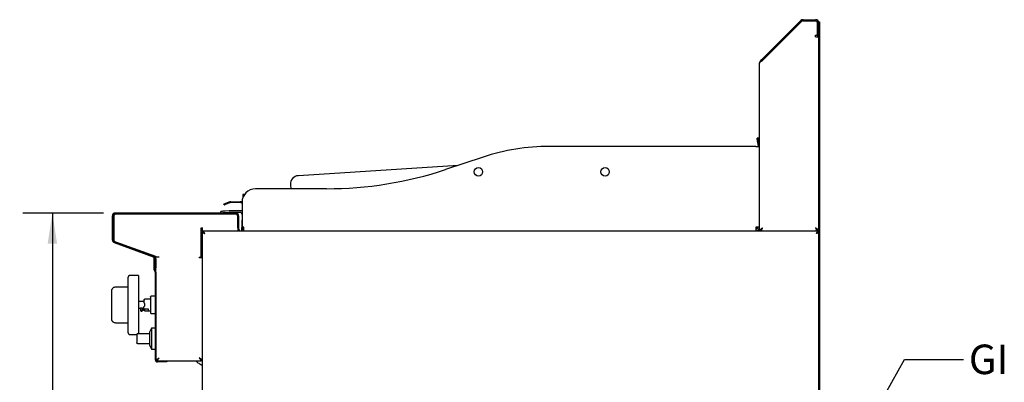
# Model space of a CAD drawing. Units: millimetres. Extents: x 5 to 415, y 5 to 292.
# Drawn here: x 168 to 274, y 127 to 167 of the extents above; entities that cross this region are included whole.
import ezdxf

# ---------------------------------------------------------------- set-up
doc = ezdxf.new("R2010")
doc.units = ezdxf.units.MM
doc.layers.add('FORMAT', color=7, linetype='Continuous')
doc.styles.add('SLDTEXTSTYLE0', font='TXT', dxfattribs={"width": 0.75})
doc.dimstyles.new('SLDDIMSTYLE0', dxfattribs={"dimtxt": 3.175, "dimasz": 3.302, "dimexe": 0, "dimexo": 0.0625, "dimgap": 0.79375, "dimtad": 0, "dimtih": 1, "dimtoh": 1, "dimlfac": 11, "dimrnd": 1e-09, "dimzin": 12, "dimdsep": 46, "dimtxsty": 'SLDTEXTSTYLE0', "dimsah": 1, "dimcen": 0.09, "dimadec": 0, "dimazin": 3, "dimtfac": 1, "dimtofl": 0, "dimtmove": 0, "dimatfit": 3, "dimfxl": 0, "dimfrac": 2, "dimtolj": 1, "dimtzin": 12, "dimarcsym": 0})
doc.dimstyles.new('SLDDIMSTYLE2', dxfattribs={"dimtxt": 0.18, "dimasz": 3.302, "dimexe": 0, "dimexo": 0.0625, "dimgap": 0, "dimtad": 0, "dimtih": 1, "dimtoh": 1, "dimdec": 0, "dimrnd": 1e-09, "dimzin": 0, "dimdsep": 46, "dimtxsty": 'Standard', "dimsah": 1, "dimcen": 0.09, "dimadec": 0, "dimazin": 0, "dimtfac": 3.302, "dimtdec": 0, "dimtofl": 0, "dimtmove": 0, "dimatfit": 3, "dimfxl": 0, "dimfrac": 2, "dimtolj": 1, "dimtzin": 0, "dimarcsym": 0})

# ---------------------------------------------------------------- blocks, each defined once
blk = doc.blocks.new('_D_6')
at = {"layer": 'FORMAT'}
for p, q in [((177.44, 145.7), (168.75, 145.7)), ((171.93, 145.7), (171.93, 114.05)), ((171.93, 63.87), (171.93, 109.01)), ((192.29, 63.87), (168.75, 63.87))]:
    blk.add_line(p, q, dxfattribs=at)
for points in [[(171.93, 145.7), (171.42, 142.4), (172.44, 142.4)], [(171.93, 63.87), (172.44, 67.17), (171.42, 67.17)]]:
    blk.add_solid(points, dxfattribs=at)
at = {"layer": 'FORMAT', "insert": (168.41, 113.1), "char_height": 3.175, "attachment_point": 1, "style": 'SLDTEXTSTYLE0'}
blk.add_mtext('900', dxfattribs=at)

msp = doc.modelspace()

# ---------------------------------------------------------------- linework, layer by layer
at = {"color": 7, "linetype": 'Continuous', "lineweight": 25}
for p, q in [((252.76688, 166.50285), (254.10937, 166.50285)), ((248.34133, 162.21662), (252.52904, 166.40433)), ((248.41846, 162.13948), (252.60618, 166.32719)), ((252.61903, 166.31433), (248.41846, 162.11376)), ((252.76688, 166.39375), (254.10937, 166.39375)), ((254.10937, 166.37557), (252.76688, 166.37557)), ((254.31846, 164.93921), (254.31846, 166.16648)), ((254.33664, 166.16648), (254.33664, 164.77557)), ((254.44573, 166.27557), (254.52755, 166.27557)), ((254.44573, 166.16648), (254.44573, 164.77557)), ((254.52755, 166.09376), (254.44573, 166.09376)), ((254.52755, 166.27557), (254.52755, 166.09376)), ((254.52755, 166.09376), (254.52755, 120.82103)), ((254.10937, 164.66648), (254.10937, 164.8483)), ((254.10937, 164.8483), (254.22755, 164.8483)), ((254.10937, 164.66648), (254.44573, 164.66648)), ((254.22755, 164.8483), (254.31846, 164.93921)), ((254.33664, 164.77557), (254.44573, 164.77557)), ((254.33664, 164.77557), (254.33664, 164.68466)), ((254.44573, 164.68466), (254.33664, 164.68466)), ((254.44573, 164.77557), (254.44573, 164.68466)), ((254.44573, 164.68466), (254.44573, 120.82103)), ((248.0821, 143.77557), (248.0821, 161.81807)), ((248.18062, 162.05591), (248.34133, 162.21662)), ((248.23424, 162.00229), (248.18062, 162.05591)), ((248.34133, 162.21662), (248.41846, 162.13948)), ((248.35787, 162.07888), (248.41846, 162.13948)), ((247.92424, 153.79119), (247.8168, 153.77225)), ((247.83259, 153.68272), (247.8168, 153.77225)), ((247.94002, 153.70166), (247.92424, 153.79119)), ((247.67301, 152.86648), (225.44574, 152.86648)), ((247.67301, 152.86648), (248.0821, 152.86648)), ((247.94002, 153.70166), (247.83259, 153.68272)), ((247.96956, 152.90595), (247.83259, 153.68272)), ((248.07699, 152.92489), (247.94002, 153.70166)), ((218.31905, 151.7202), (214.27378, 150.38433)), ((215.63397, 150.83351), (198.41814, 149.72151)), ((197.56954, 148.75572), (197.59761, 148.32103)), ((192.45732, 147.68466), (192.44342, 147.36637)), ((192.60676, 147.68466), (192.45732, 147.68466)), ((201.44574, 148.32103), (193.80937, 148.32103)), ((190.42013, 146.596), (190.39215, 146.67289)), ((191.04543, 146.91066), (190.563, 146.73507)), ((190.59098, 146.65819), (191.07342, 146.83378)), ((191.1356, 146.92656), (192.16699, 146.92656)), ((192.16699, 146.84474), (191.1356, 146.84474)), ((192.32445, 146.75384), (192.35483, 146.70122)), ((192.35483, 146.86648), (192.35483, 144.18466)), ((178.37301, 145.36648), (178.37301, 142.84746)), ((178.4821, 145.36648), (178.4821, 142.84746)), ((178.53665, 145.36648), (178.53665, 142.87634)), ((191.67301, 145.70285), (178.70937, 145.70285)), ((191.67301, 145.59375), (178.70937, 145.59375)), ((191.62755, 145.59375), (178.76392, 145.59375)), ((190.08499, 145.70285), (190.06971, 145.87747)), ((190.96546, 145.95584), (190.52253, 145.91708)), ((190.9813, 145.77471), (190.53837, 145.73596)), ((192.12755, 145.95739), (191.00112, 145.95739)), ((192.12755, 145.77557), (191.00112, 145.77557)), ((191.90028, 144.13921), (191.90028, 145.36648)), ((191.90028, 144.11194), (191.90028, 145.32103)), ((192.00937, 144.13921), (192.00937, 145.36648)), ((192.35483, 145.33719), (192.28665, 143.77557)), ((187.95028, 140.97557), (187.95028, 144.11194)), ((187.95028, 144.11194), (188.10937, 144.11194)), ((187.95028, 143.24289), (188.0821, 143.319)), ((187.95483, 143.24552), (187.95483, 144.11194)), ((188.0821, 143.77557), (188.0821, 143.69376)), ((188.0821, 143.77557), (254.44573, 143.77557)), ((188.0821, 143.68466), (188.12729, 143.68466)), ((188.0821, 126.38466), (188.0821, 143.68466)), ((188.10937, 143.77557), (188.10937, 144.11194)), ((191.90028, 144.11194), (191.90028, 143.77557)), ((192.00937, 143.77557), (192.00937, 144.13921)), ((192.35483, 144.18466), (192.53664, 144.18466)), ((192.53664, 144.1759), (192.35513, 144.1689)), ((192.53664, 143.77811), (192.53664, 144.18466)), ((247.67301, 144.18466), (247.67301, 143.77557)), ((248.0821, 144.18466), (247.67301, 144.18466)), ((248.20937, 143.77557), (248.20937, 143.84841)), ((254.31846, 143.77557), (254.31846, 143.85071)), ((254.33664, 143.77557), (254.44573, 143.77557)), ((254.44573, 143.69376), (254.35468, 143.69376)), ((254.40858, 143.68466), (254.44573, 143.68466)), ((254.44573, 143.69376), (254.44573, 143.77557)), ((178.59433, 142.53138), (182.79619, 141.00203)), ((178.63164, 142.63389), (182.83351, 141.10454)), ((178.71699, 142.61974), (183.02198, 141.06994)), ((187.95028, 142.42103), (188.0821, 142.42103)), ((182.86392, 141.12685), (182.86392, 141.09175)), ((182.94574, 141.09739), (182.94574, 141.03643)), ((182.86392, 140.96309), (182.86392, 140.87557)), ((182.86392, 140.87557), (182.92838, 140.87557)), ((182.86392, 140.87557), (182.86392, 140.69375)), ((182.86392, 140.69375), (182.86392, 139.66087)), ((182.94574, 140.69375), (182.86392, 140.69375)), ((182.94574, 140.78846), (182.94574, 140.08466)), ((182.94574, 140.69375), (182.94574, 139.66087)), ((183.05483, 140.78846), (183.05483, 140.08466)), ((183.05483, 140.08466), (183.05483, 139.90285)), ((183.0821, 140.98441), (183.41846, 140.98441)), ((183.0821, 139.33999), (183.0821, 140.98441)), ((187.74574, 140.93012), (187.74574, 140.97557)), ((187.74574, 140.97557), (187.95028, 140.97557)), ((187.74574, 140.93012), (188.0821, 140.93012)), ((181.19119, 139.00285), (180.2821, 139.00285)), ((181.19119, 139.00285), (181.19119, 132.72557)), ((182.94114, 139.47445), (182.94703, 139.46855)), ((182.94574, 139.90285), (183.05483, 139.90285)), ((182.99899, 139.5323), (183.00488, 139.52641)), ((183.00028, 139.33999), (183.00028, 129.95739)), ((183.0821, 139.33999), (183.0821, 129.95739)), ((180.10028, 135.98006), (180.10028, 138.72577)), ((178.2821, 137.16943), (178.2821, 134.47263)), ((180.10028, 137.73012), (178.73665, 137.73012)), ((181.79574, 136.18466), (181.19119, 136.18466)), ((182.50949, 136.45739), (181.84119, 136.45739)), ((181.84119, 135.95739), (181.84119, 135.82103)), ((181.84119, 135.82103), (181.84119, 135.68466)), ((182.50937, 136.70057), (182.51256, 136.71305)), ((182.50937, 135.82103), (182.50937, 135.81439)), ((183.00028, 136.74603), (182.55483, 136.74603)), ((180.10028, 132.91629), (180.10028, 135.662)), ((181.19119, 135.45739), (181.41846, 135.45739)), ((181.41846, 135.45739), (181.41846, 135.22292)), ((181.5321, 135.22292), (181.41846, 135.22292)), ((181.5321, 135.22292), (181.64574, 135.22292)), ((181.64574, 135.22292), (181.64574, 135.45739)), ((181.64574, 135.45739), (181.79574, 135.45739)), ((181.84119, 135.68466), (181.79574, 135.60593)), ((182.29574, 135.35971), (181.79574, 135.35971)), ((181.79574, 135.24399), (181.79574, 135.3438)), ((181.88665, 135.19752), (181.84119, 135.19752)), ((181.88665, 135.19752), (181.88665, 135.35971)), ((182.03019, 135.18466), (182.50949, 135.18466)), ((182.51256, 134.92901), (182.50937, 134.94148)), ((182.55483, 134.89603), (183.00028, 134.89603)), ((178.73665, 133.91194), (180.10028, 133.91194)), ((180.2821, 132.63921), (181.01846, 132.63921)), ((181.08602, 132.72095), (181.10937, 132.72541)), ((182.3821, 132.72557), (181.10937, 132.72557)), ((182.60937, 133.33012), (182.3821, 132.87557)), ((182.3821, 132.87557), (182.3821, 131.51194)), ((183.00028, 133.33012), (182.60937, 133.33012)), ((182.60937, 133.33012), (182.60937, 131.05739)), ((181.01846, 131.75285), (181.01846, 131.75298)), ((181.10937, 131.66194), (182.3821, 131.66194)), ((182.3821, 131.51194), (182.60937, 131.05739)), ((182.60937, 131.05739), (183.00028, 131.05739)), ((183.19119, 129.89109), (183.09462, 129.89109)), ((183.19762, 129.88466), (183.19762, 129.78809)), ((184.09119, 129.77557), (183.26392, 129.77557)), ((184.09119, 129.69376), (183.26392, 129.69376)), ((184.09119, 129.69376), (184.09119, 129.77557)), ((184.27301, 129.77557), (184.09119, 129.77557)), ((184.27301, 129.69376), (184.09119, 129.69376)), ((184.27301, 129.77557), (184.27301, 129.69376)), ((187.96658, 129.77557), (184.27301, 129.77557)), ((187.96658, 129.88466), (187.96658, 129.77557)), ((187.97301, 129.89109), (188.0821, 129.89109))]:
    msp.add_line(p, q, dxfattribs=at)
at = {"color": 7, "linetype": 'Continuous', "lineweight": 25, "flags": 128}
for points in [[(190.39215, 146.67289), (190.39543, 146.67408), (190.40515, 146.67762), (190.42094, 146.68337), (190.44219, 146.6911), (190.46808, 146.70052), (190.49762, 146.71128), (190.52967, 146.72294), (190.563, 146.73507)], [(190.42013, 146.596), (190.42341, 146.5972), (190.43313, 146.60074), (190.44892, 146.60648), (190.47017, 146.61422), (190.49606, 146.62364), (190.5256, 146.63439), (190.55765, 146.64606), (190.59098, 146.65819)], [(190.52253, 145.91708), (190.43419, 145.90936), (190.34924, 145.90192), (190.27096, 145.89507), (190.20234, 145.88907), (190.14603, 145.88414), (190.10418, 145.88048), (190.07841, 145.87823), (190.06971, 145.87747)], [(190.53837, 145.73596), (190.45003, 145.72823), (190.36509, 145.7208), (190.2868, 145.71395), (190.21819, 145.70794), (190.16187, 145.70302), (190.15991, 145.70285)]]:
    msp.add_lwpolyline(points, dxfattribs=at)
at = {"color": 7, "linetype": 'Continuous', "lineweight": 25}
for centre in [(217.80937, 150.13921), (231.44574, 150.13921)]:
    msp.add_circle(centre, 0.45455, dxfattribs=at)
for centre, radius, start, end in [((252.76688, 166.16648), 0.33636, 90, 135), ((254.10937, 166.16648), 0.33636, 0, 90), ((252.76688, 166.16648), 0.22727, 90, 135), ((252.76688, 166.16648), 0.20909, 90, 135), ((254.10937, 166.16648), 0.22727, 0, 90), ((254.10937, 166.16648), 0.20909, 0, 90), ((225.44574, 130.13921), 22.72727, 90, 108.2747683), ((247.74574, 152.86648), 0.22727, 0, 10), ((247.74574, 152.86648), 0.33636, 0, 10), ((198.47674, 148.81431), 0.90909, 93.695686, 183.6956859), ((201.44574, 189.23012), 40.90909, 270, 288.2747683), ((193.80937, 146.86648), 1.45455, 90, 180), ((191.1356, 146.66293), 0.26364, 90, 110), ((191.1356, 146.66293), 0.18182, 90, 110), ((192.16699, 146.66293), 0.26364, 44.5634461, 90), ((192.16699, 146.66293), 0.18182, 30, 90), ((178.70937, 145.36648), 0.33636, 90, 180), ((178.70937, 145.36648), 0.22727, 90, 180), ((178.76392, 145.36648), 0.22727, 90, 180), ((191.00111, 145.5483), 0.40909, 90, 95), ((191.00111, 145.5483), 0.22727, 90, 95), ((191.62755, 145.32103), 0.27273, 0, 90), ((191.67301, 145.36648), 0.33636, 0, 90), ((191.67301, 145.36648), 0.22727, 0, 90), ((192.12755, 145.5483), 0.40909, 56.2510114, 90), ((192.12755, 145.5483), 0.22727, 0, 90), ((192.23665, 143.97557), 0.22727, 179.9999496, 241.6423634), ((192.76392, 144.18466), 0.40909, 180, 182.2080798), ((192.5821, 144.18466), 0.40909, 263.6206298, 270), ((247.67301, 144.18466), 0.22727, 270, 0.0000195), ((247.67301, 144.18466), 0.40909, 270, 0), ((247.74574, 144.11194), 0.33636, 270, 360), ((247.85483, 144.00285), 0.22727, 270, 0.0000071), ((178.70937, 142.84746), 0.33636, 180, 250), ((178.70937, 142.84746), 0.22727, 180, 250), ((178.80937, 142.87634), 0.27273, 180, 250.2011236), ((182.71846, 140.78846), 0.33636, 360, 70.0000001), ((182.99119, 140.98441), 0.09091, 0.0000018, 70.2011237), ((182.71846, 140.78846), 0.22727, 360, 70.0000001), ((183.12755, 139.66087), 0.26364, 180, 224.9999998), ((183.2821, 139.90285), 0.33636, 179.9999744, 233.5162629), ((183.12755, 139.66087), 0.18182, 180, 224.9999998), ((182.81846, 139.33999), 0.18182, 0, 44.9999998), ((182.81846, 139.33999), 0.26364, 0, 44.9999998), ((183.2821, 139.90285), 0.22727, 179.9999622, 208.3576366), ((183.26392, 129.95739), 0.26364, 180, 270), ((183.26392, 129.95739), 0.18182, 180, 270)]:
    msp.add_arc(centre, radius, start, end, dxfattribs=at)
for points, knots in [([(248.0821, 161.81807), (248.087, 161.84234), (248.09681, 161.89089), (248.17241, 161.96374), (248.28296, 162.038), (248.37244, 162.08803), (248.41846, 162.11376)], [0, 0, 0, 0, 0.2462927132, 0.4926974209, 0.7391049445, 1, 1, 1, 1]), ([(248.18062, 162.05591), (248.16607, 162.03964), (248.13699, 162.00712), (248.10649, 161.94869), (248.08598, 161.88518), (248.0834, 161.84065), (248.0821, 161.81807)], [0, 0, 0, 0, 0.247324105, 0.494554925, 0.743619645, 1, 1, 1, 1]), ([(198.41814, 149.72151), (198.41801, 149.7215), (198.41775, 149.72149), (198.4172, 149.72145), (198.41613, 149.72138), (198.41403, 149.72124), (198.40986, 149.72095), (198.40152, 149.7203), (198.39775, 149.71996), (198.39473, 149.7197)], [0, 0, 0, 0, 0.001380461, 0.002929075, 0.006887289, 0.019509473, 0.067198763, 0.254506017, 1, 1, 1, 1]), ([(188.34574, 143.51194), (188.32335, 143.54714), (188.27856, 143.61756), (188.21137, 143.70581), (188.14585, 143.76471), (188.10278, 143.77205), (188.0821, 143.77557)], [0, 0, 0, 0, 0.254699845, 0.509594685, 0.764485939, 1, 1, 1, 1]), ([(188.34574, 143.51194), (188.32001, 143.53982), (188.26852, 143.59562), (188.19133, 143.66155), (188.12901, 143.69081), (188.09273, 143.69309), (188.0821, 143.69376)], [0, 0, 0, 0, 0.292579348, 0.585530402, 0.878483803, 1, 1, 1, 1]), ([(188.0821, 143.68466), (188.08211, 143.68399), (188.08212, 143.68265), (188.08224, 143.68098), (188.08237, 143.67964), (188.08253, 143.6783), (188.08274, 143.67696), (188.08299, 143.67562), (188.08326, 143.67428), (188.08359, 143.67294), (188.08395, 143.6716), (188.08435, 143.67026), (188.08479, 143.66892), (188.08527, 143.66758), (188.08579, 143.66624), (188.08634, 143.6649), (188.08694, 143.66356), (188.08756, 143.66222), (188.08823, 143.66088), (188.08895, 143.65954), (188.08969, 143.6582), (188.09048, 143.65686), (188.0913, 143.65552), (188.09215, 143.65418), (188.09306, 143.65284), (188.094, 143.6515), (188.09496, 143.65016), (188.09597, 143.64882), (188.09702, 143.64748), (188.0981, 143.64614), (188.09923, 143.6448), (188.10039, 143.64346), (188.10157, 143.64212), (188.10281, 143.64078), (188.10408, 143.63944), (188.10537, 143.6381), (188.10671, 143.63676), (188.10843, 143.63509), (188.10985, 143.63375), (188.11131, 143.63241), (188.11279, 143.63107), (188.11431, 143.62973), (188.11587, 143.62839), (188.11746, 143.62705), (188.11909, 143.62571), (188.12075, 143.62437), (188.12243, 143.62303), (188.12416, 143.62169), (188.12592, 143.62035), (188.1277, 143.61901), (188.12953, 143.61767), (188.13139, 143.61633), (188.13327, 143.61499), (188.13518, 143.61365), (188.13714, 143.61231), (188.13912, 143.61097), (188.14113, 143.60963), (188.14317, 143.60829), (188.14524, 143.60695), (188.14734, 143.60561), (188.14947, 143.60427), (188.15163, 143.60293), (188.15382, 143.60159), (188.15604, 143.60025), (188.15828, 143.59891), (188.16055, 143.59757), (188.16286, 143.59623), (188.16518, 143.59489), (188.16753, 143.59355), (188.16992, 143.59221), (188.17232, 143.59087), (188.17475, 143.58953), (188.17783, 143.58786), (188.18032, 143.58652), (188.18283, 143.58518), (188.18537, 143.58384), (188.18793, 143.5825), (188.19052, 143.58116), (188.19312, 143.57982), (188.19576, 143.57848), (188.19841, 143.57714), (188.20108, 143.5758), (188.20378, 143.57446), (188.2065, 143.57312), (188.20924, 143.57178), (188.212, 143.57044), (188.21478, 143.5691), (188.21757, 143.56776), (188.22039, 143.56642), (188.22323, 143.56508), (188.22608, 143.56374), (188.22895, 143.5624), (188.23184, 143.56106), (188.23474, 143.55972), (188.23766, 143.55838), (188.24061, 143.55704), (188.24356, 143.5557), (188.24653, 143.55436), (188.24951, 143.55302), (188.25251, 143.55168), (188.25552, 143.55034), (188.25855, 143.549), (188.26158, 143.54766), (188.26463, 143.54632), (188.2677, 143.54498), (188.27077, 143.54364), (188.27385, 143.5423), (188.27773, 143.54063), (188.28084, 143.53929), (188.28396, 143.53795), (188.28708, 143.53661), (188.29022, 143.53527), (188.29336, 143.53393), (188.29651, 143.53259), (188.29967, 143.53125), (188.30284, 143.52991), (188.30601, 143.52857), (188.30919, 143.52723), (188.31238, 143.52589), (188.31557, 143.52455), (188.31876, 143.52321), (188.32196, 143.52187), (188.32516, 143.52053), (188.32836, 143.51919), (188.33157, 143.51785), (188.33478, 143.51651), (188.33799, 143.51517), (188.34191, 143.51353), (188.34422, 143.51257), (188.34574, 143.51194)], [0, 0, 0, 0, 0.011633708, 0.023270776, 0.029086151, 0.034907708, 0.046539115, 0.052359556, 0.058178102, 0.069810431, 0.07563127, 0.081446306, 0.09308415, 0.098900832, 0.104718602, 0.116355777, 0.122175911, 0.127991377, 0.139625433, 0.145449312, 0.151265743, 0.162898071, 0.168720112, 0.174536214, 0.186175762, 0.19199056, 0.197809116, 0.20944327, 0.215259798, 0.2210806, 0.23271783, 0.238534361, 0.244351629, 0.255990088, 0.261801616, 0.267621891, 0.279259093, 0.285074646, 0.296711332, 0.30252976, 0.308349925, 0.319983289, 0.325800042, 0.33162132, 0.343256397, 0.349074304, 0.354893518, 0.366528534, 0.372344786, 0.378160926, 0.389798967, 0.395620662, 0.40143581, 0.413070317, 0.418889465, 0.424705862, 0.436341134, 0.442159764, 0.447978373, 0.459611003, 0.465431369, 0.471249179, 0.482883177, 0.488704069, 0.494522973, 0.506158362, 0.511978534, 0.517795576, 0.529428699, 0.535246904, 0.54106357, 0.552702155, 0.558517181, 0.570155174, 0.575971527, 0.581790057, 0.593427932, 0.599244815, 0.60506448, 0.616696301, 0.622520396, 0.628332278, 0.639970056, 0.645788016, 0.651604306, 0.663244666, 0.669058388, 0.674876918, 0.686514298, 0.692330302, 0.698147896, 0.709784375, 0.715601727, 0.721421154, 0.733058787, 0.738876816, 0.744694626, 0.756331838, 0.762145884, 0.767962415, 0.779602147, 0.785421078, 0.791235785, 0.802872318, 0.808689197, 0.814508862, 0.826143743, 0.831958682, 0.843600763, 0.84941551, 0.855236083, 0.866869226, 0.872689266, 0.878505894, 0.890139226, 0.895959041, 0.901777086, 0.913414098, 0.919232908, 0.925047944, 0.936684054, 0.942500582, 0.948318648, 0.959954202, 0.96577376, 0.971590912, 0.983230437, 0.989047059, 1, 1, 1, 1]), ([(188.16993, 143.66597), (188.17178, 143.65775), (188.17689, 143.63506), (188.21508, 143.59789), (188.27473, 143.55477), (188.32222, 143.52612), (188.34574, 143.51194)], [0, 0, 0, 0, 0.160188449, 0.4419525, 0.723718881, 1, 1, 1, 1]), ([(192.35513, 144.1689), (192.36311, 144.1187), (192.37982, 144.01362), (192.4527, 143.89948), (192.51921, 143.86345), (192.53664, 143.854)], [0, 0, 0, 0, 0.402920598, 0.8434332, 1, 1, 1, 1]), ([(248.41846, 144.11194), (248.37355, 144.08337), (248.28369, 144.02623), (248.17111, 143.9405), (248.09595, 143.8569), (248.08659, 143.80196), (248.0821, 143.77557)], [0, 0, 0, 0, 0.2547235656, 0.5096125558, 0.7645069295, 1, 1, 1, 1]), ([(248.41846, 144.11194), (248.38327, 144.07879), (248.31284, 144.01247), (248.23004, 143.91301), (248.19453, 143.83382), (248.19191, 143.78819), (248.19119, 143.77557)], [0, 0, 0, 0, 0.295454247, 0.591246061, 0.887039854, 1, 1, 1, 1]), ([(248.20937, 143.77557), (248.22305, 143.7787), (248.2528, 143.78551), (248.29874, 143.84322), (248.34703, 143.93602), (248.38704, 144.03254), (248.41077, 144.0925), (248.41846, 144.11194)], [0, 0, 0, 0, 0.196429586, 0.427340063, 0.658283128, 0.889226103, 1, 1, 1, 1]), ([(248.22533, 143.88992), (248.23736, 143.89255), (248.26676, 143.89896), (248.31353, 143.94738), (248.36587, 144.02195), (248.40085, 144.0818), (248.41846, 144.11194)], [0, 0, 0, 0, 0.186948458, 0.45671428, 0.726476965, 1, 1, 1, 1]), ([(254.33664, 143.77557), (254.33184, 143.80872), (254.32223, 143.87505), (254.24982, 143.97449), (254.17125, 144.05369), (254.12277, 144.09932), (254.10937, 144.11194)], [0, 0, 0, 0, 0.295450946, 0.591246458, 0.887039263, 1, 1, 1, 1]), ([(254.44573, 143.77557), (254.44048, 143.80414), (254.42997, 143.86129), (254.34927, 143.94701), (254.23727, 144.03061), (254.15086, 144.08555), (254.10937, 144.11194)], [0, 0, 0, 0, 0.254719455, 0.509612111, 0.764506331, 1, 1, 1, 1]), ([(254.10937, 144.11194), (254.12305, 144.07738), (254.1528, 144.0022), (254.19874, 143.89796), (254.24703, 143.81676), (254.28704, 143.77974), (254.31077, 143.77659), (254.31846, 143.77557)], [0, 0, 0, 0, 0.1964283759, 0.427339317, 0.6582845012, 0.8892273591, 1, 1, 1, 1]), ([(254.10937, 144.11194), (254.12673, 144.08224), (254.16145, 144.02283), (254.21353, 143.94839), (254.25999, 143.8997), (254.28909, 143.89319), (254.30082, 143.89056)], [0, 0, 0, 0, 0.271923943, 0.544064151, 0.816209772, 1, 1, 1, 1]), ([(254.44573, 143.77557), (254.42335, 143.77146), (254.37856, 143.76322), (254.31137, 143.69997), (254.24584, 143.61218), (254.20278, 143.54446), (254.1821, 143.51194)], [0, 0, 0, 0, 0.25470349, 0.509596944, 0.764490826, 1, 1, 1, 1]), ([(254.44573, 143.69376), (254.42001, 143.68999), (254.36852, 143.68245), (254.29133, 143.62557), (254.22901, 143.5628), (254.19274, 143.52347), (254.1821, 143.51194)], [0, 0, 0, 0, 0.292574807, 0.585527419, 0.878481086, 1, 1, 1, 1]), ([(254.1821, 143.51194), (254.21423, 143.52534), (254.27849, 143.55215), (254.36221, 143.59237), (254.4218, 143.63256), (254.44404, 143.66341), (254.44542, 143.68071), (254.44573, 143.68466)], [0, 0, 0, 0, 0.23271841, 0.465485251, 0.698259422, 0.931030113, 1, 1, 1, 1]), ([(254.1821, 143.51194), (254.20606, 143.52639), (254.254, 143.55531), (254.3138, 143.59871), (254.35179, 143.63632), (254.35681, 143.65945), (254.35869, 143.66812)], [0, 0, 0, 0, 0.277644229, 0.555537459, 0.833434722, 1, 1, 1, 1]), ([(180.2821, 139.00285), (180.25923, 139.00042), (180.22404, 138.99668), (180.18171, 138.97401), (180.15259, 138.95054), (180.12912, 138.92142), (180.10645, 138.87908), (180.10271, 138.8439), (180.10028, 138.82103)], [0, 0, 0, 0, 0.239460771, 0.368363564, 0.499997525, 0.631638183, 0.760543014, 1, 1, 1, 1]), ([(180.10028, 135.82103), (180.10028, 135.90977), (180.10028, 136.09313), (180.10028, 136.37462), (180.10028, 136.67326), (180.10028, 136.98664), (180.10028, 137.31027), (180.10028, 137.60436), (180.10028, 137.86435), (180.10028, 138.08877), (180.10028, 138.29485), (180.10028, 138.47577), (180.10028, 138.62517), (180.10028, 138.73597), (180.10028, 138.80756), (180.10028, 138.81653), (180.10028, 138.82103)], [0, 0, 0, 0, 0.056505289, 0.116759198, 0.180699164, 0.251715667, 0.328013263, 0.40968089, 0.474924781, 0.543225554, 0.614382851, 0.688110005, 0.764030053, 0.841682556, 0.92053451, 1, 1, 1, 1]), ([(178.73665, 137.73012), (178.67947, 137.72405), (178.5915, 137.71471), (178.48568, 137.65803), (178.41286, 137.59936), (178.35419, 137.52654), (178.29751, 137.42071), (178.28817, 137.33275), (178.2821, 137.27557)], [0, 0, 0, 0, 0.239460017, 0.368361809, 0.500000847, 0.631639884, 0.760543368, 1, 1, 1, 1]), ([(178.2821, 137.27557), (178.2821, 137.27094), (178.2821, 137.26176), (178.2821, 137.20001), (178.2821, 137.16943)], [0, 0, 0, 0, 0.5046463772, 1, 1, 1, 1]), ([(178.29021, 137.25396), (178.28828, 137.23985), (178.2854, 137.21885), (178.2861, 137.19803), (178.28633, 137.1912)], [0, 0, 0, 0, 0.671974592, 1, 1, 1, 1]), ([(180.10028, 132.82103), (180.10028, 132.82553), (180.10028, 132.8345), (180.10028, 132.90608), (180.10028, 133.01689), (180.10028, 133.16628), (180.10028, 133.3472), (180.10028, 133.55328), (180.10028, 133.77771), (180.10028, 134.03769), (180.10028, 134.33176), (180.10028, 134.65539), (180.10028, 134.96877), (180.10028, 135.26741), (180.10028, 135.5489), (180.10028, 135.73228), (180.10028, 135.82103)], [0, 0, 0, 0, 0.079465477, 0.15831742, 0.235969911, 0.311889946, 0.385617164, 0.456774539, 0.5250751, 0.590318871, 0.671978023, 0.748275602, 0.819300837, 0.883231999, 0.943490122, 1, 1, 1, 1]), ([(181.79574, 136.40631), (181.79574, 136.40748), (181.79574, 136.41119), (181.79574, 136.368), (181.79574, 136.28344), (181.79574, 136.16936), (181.79574, 136.07924), (181.79574, 136.03612)], [0, 0, 0, 0, 0.108926461, 0.345273314, 0.577713672, 0.797920813, 1, 1, 1, 1]), ([(181.79574, 136.03612), (181.79583, 136.03595), (181.79604, 136.0356), (181.79792, 136.03233), (181.8029, 136.0237), (181.81275, 136.00666), (181.82631, 135.98316), (181.83622, 135.966), (181.84119, 135.95739)], [0, 0, 0, 0, 0.059618218, 0.125972648, 0.251405799, 0.501008222, 0.749807629, 1, 1, 1, 1]), ([(181.8299, 136.43212), (181.82718, 136.42772), (181.81993, 136.41601), (181.81227, 136.36562), (181.80492, 136.32528), (181.80434, 136.32214)], [0, 0, 0, 0, 0.356444832, 0.949951051, 1, 1, 1, 1]), ([(182.50937, 136.7004), (182.50937, 136.69739), (182.50937, 136.69116), (182.50937, 136.64211), (182.50937, 136.56097), (182.50937, 136.44673), (182.50937, 136.30635), (182.50937, 136.14894), (182.50937, 135.98514), (182.50937, 135.87468), (182.50937, 135.82103)], [0, 0, 0, 0, 0.115181132, 0.238646315, 0.367294856, 0.498745112, 0.630284547, 0.759188936, 0.883047952, 1, 1, 1, 1]), ([(182.50937, 135.81439), (182.50937, 135.76092), (182.50937, 135.65077), (182.50937, 135.48765), (182.50937, 135.33096), (182.50937, 135.19137), (182.50937, 135.07797), (182.50937, 134.99774), (182.50937, 134.94969), (182.50937, 134.94425), (182.50937, 134.94162)], [0, 0, 0, 0, 0.116607147, 0.240186722, 0.368902221, 0.500364239, 0.63185523, 0.760656344, 0.884366616, 1, 1, 1, 1]), ([(182.55483, 136.74603), (182.5506, 136.74569), (182.54182, 136.74497), (182.52949, 136.73907), (182.51884, 136.72981), (182.51465, 136.72145), (182.51256, 136.7173)], [0, 0, 0, 0, 0.233667612, 0.485164261, 0.744577378, 1, 1, 1, 1]), ([(181.41758, 135.22428), (181.42362, 135.21614), (181.4363, 135.19905), (181.46322, 135.17901), (181.49603, 135.16508), (181.53272, 135.16026), (181.56937, 135.16541), (181.60205, 135.17964), (181.62879, 135.19993), (181.64132, 135.21712), (181.64729, 135.22532)], [0, 0, 0, 0, 0.111160281, 0.233384907, 0.364284873, 0.499999308, 0.635710688, 0.766617001, 0.88884324, 1, 1, 1, 1]), ([(181.53209, 135.4756), (181.52455, 135.47546), (181.50955, 135.47517), (181.48099, 135.47229), (181.44959, 135.46634), (181.42874, 135.46053), (181.41975, 135.4578), (181.4189, 135.45753), (181.41848, 135.45739)], [0, 0, 0, 0, 0.126175551, 0.250951992, 0.500278784, 0.750032304, 0.875093412, 1, 1, 1, 1]), ([(181.64572, 135.45739), (181.64573, 135.45739), (181.64639, 135.45714), (181.64393, 135.45798), (181.63569, 135.46045), (181.61444, 135.46639), (181.58312, 135.4723), (181.55454, 135.47518), (181.53956, 135.47546), (181.53209, 135.4756)], [0, 0, 0, 0, 0.000684433, 0.125497777, 0.250905463, 0.500010162, 0.749336105, 0.874866851, 1, 1, 1, 1]), ([(181.79574, 135.35971), (181.79574, 135.39605), (181.79574, 135.46872), (181.79574, 135.5602), (181.79574, 135.60593)], [0, 0, 0, 0, 0.499998186, 1, 1, 1, 1]), ([(181.84119, 135.19752), (181.83821, 135.1977), (181.83219, 135.19805), (181.82068, 135.20176), (181.80809, 135.21045), (181.79774, 135.22592), (181.7964, 135.23796), (181.79574, 135.24399)], [0, 0, 0, 0, 0.124335739, 0.250850045, 0.500281943, 0.749679904, 1, 1, 1, 1]), ([(181.88665, 135.19752), (181.95358, 135.1899), (182.0875, 135.17464), (182.22631, 135.20809), (182.29574, 135.22482)], [0, 0, 0, 0, 0.499793324, 1, 1, 1, 1]), ([(182.29574, 135.22482), (182.29574, 135.24185), (182.29574, 135.27591), (182.29574, 135.33178), (182.29574, 135.35971)], [0, 0, 0, 0, 0.499999854, 1, 1, 1, 1]), ([(182.51256, 134.92475), (182.51465, 134.9206), (182.51885, 134.91224), (182.52949, 134.90299), (182.54183, 134.89708), (182.5506, 134.89637), (182.55483, 134.89603)], [0, 0, 0, 0, 0.255420309, 0.514848777, 0.766333656, 1, 1, 1, 1]), ([(178.2821, 134.47263), (178.2821, 134.44204), (178.2821, 134.38029), (178.2821, 134.37111), (178.2821, 134.36648)], [0, 0, 0, 0, 0.4953540884, 1, 1, 1, 1]), ([(178.2821, 134.36648), (178.28817, 134.3093), (178.29751, 134.22134), (178.35419, 134.11552), (178.41286, 134.04269), (178.48568, 133.98403), (178.5915, 133.92735), (178.67947, 133.91801), (178.73665, 133.91194)], [0, 0, 0, 0, 0.239456566, 0.368360013, 0.500000493, 0.631638293, 0.76054005, 1, 1, 1, 1]), ([(178.28665, 134.47263), (178.28604, 134.45856), (178.28482, 134.4305), (178.28842, 134.4022), (178.29021, 134.3881)], [0, 0, 0, 0, 0.501575531, 1, 1, 1, 1]), ([(180.10028, 132.82103), (180.10271, 132.79816), (180.10645, 132.76297), (180.12912, 132.72064), (180.15259, 132.69151), (180.18171, 132.66805), (180.22404, 132.64537), (180.25923, 132.64164), (180.2821, 132.63921)], [0, 0, 0, 0, 0.239457541, 0.368360557, 0.50000152, 0.631635785, 0.760537782, 1, 1, 1, 1]), ([(181.01846, 132.61373), (181.01846, 132.61127), (181.01846, 132.60471), (181.01846, 132.56423), (181.01846, 132.50907), (181.01846, 132.43907), (181.01846, 132.33808), (181.01846, 132.19899), (181.01846, 132.05913), (181.01846, 131.95636), (181.01846, 131.88537), (181.01846, 131.82768), (181.01846, 131.77115), (181.01846, 131.76014), (181.01846, 131.75298)], [0, 0, 0, 0, 0.042270852, 0.112649268, 0.184340221, 0.255870431, 0.325788765, 0.455496925, 0.586237185, 0.656468191, 0.728113015, 0.799704743, 0.8697822, 1, 1, 1, 1]), ([(181.10937, 132.72407), (181.10131, 132.72346), (181.0884, 132.7225), (181.06735, 132.71471), (181.04716, 132.7016), (181.03215, 132.68277), (181.0223, 132.66236), (181.02017, 132.64939), (181.01883, 132.64126)], [0, 0, 0, 0, 0.179189484, 0.287003591, 0.497521314, 0.707962388, 0.816851123, 1, 1, 1, 1]), ([(181.10937, 131.6621), (181.09794, 131.66332), (181.08034, 131.66519), (181.05918, 131.67652), (181.04462, 131.68825), (181.03288, 131.70281), (181.02155, 131.72397), (181.01968, 131.74155), (181.01846, 131.75298)], [0, 0, 0, 0, 0.239455266, 0.368357283, 0.499994552, 0.631641732, 0.760542058, 1, 1, 1, 1]), ([(181.01883, 131.74625), (181.01978, 131.73797), (181.02074, 131.7296), (181.02433, 131.72213), (181.02437, 131.72204)], [0, 0, 0, 0, 0.989158074, 1, 1, 1, 1]), ([(183.41846, 130.11194), (183.37353, 130.08211), (183.291, 130.02734), (183.18952, 129.95789), (183.11869, 129.91499), (183.08594, 129.89551), (183.08306, 129.8922), (183.0821, 129.89109)], [0, 0, 0, 0, 0.278216389, 0.510949797, 0.706290834, 0.902208105, 1, 1, 1, 1]), ([(183.41846, 130.11194), (183.38359, 130.0776), (183.32554, 130.02045), (183.25721, 129.95178), (183.21283, 129.91233), (183.1932, 129.89489), (183.19165, 129.89195), (183.19119, 129.89109)], [0, 0, 0, 0, 0.34088371, 0.567289734, 0.745750814, 0.92527565, 1, 1, 1, 1]), ([(183.19762, 129.88466), (183.20227, 129.88698), (183.21157, 129.89162), (183.23777, 129.92631), (183.28731, 129.98117), (183.35256, 130.04393), (183.39987, 130.09275), (183.41846, 130.11194)], [0, 0, 0, 0, 0.173370023, 0.347003611, 0.522923193, 0.812532361, 1, 1, 1, 1]), ([(183.19762, 129.77557), (183.2024, 129.77913), (183.21197, 129.78625), (183.23941, 129.84085), (183.29161, 129.92369), (183.35639, 130.01736), (183.40112, 130.08551), (183.41846, 130.11194)], [0, 0, 0, 0, 0.192332888, 0.384846714, 0.577312247, 0.836113338, 1, 1, 1, 1]), ([(188.0821, 129.2812), (187.96038, 129.35047), (187.71966, 129.48749), (187.52083, 129.68027), (187.42253, 129.77557)], [0, 0, 0, 0, 0.505625629, 1, 1, 1, 1]), ([(187.74574, 130.11194), (187.78008, 130.07706), (187.83722, 130.01902), (187.9059, 129.95069), (187.94535, 129.9063), (187.96278, 129.88668), (187.96572, 129.88512), (187.96658, 129.88466)], [0, 0, 0, 0, 0.340881006, 0.5672904, 0.745750909, 0.925275251, 1, 1, 1, 1]), ([(187.74574, 130.11194), (187.77556, 130.067), (187.83033, 129.98447), (187.89978, 129.883), (187.94268, 129.81217), (187.96216, 129.77941), (187.96548, 129.77653), (187.96658, 129.77557)], [0, 0, 0, 0, 0.27821413, 0.510947203, 0.706289344, 0.902208269, 1, 1, 1, 1]), ([(187.97301, 129.89109), (187.97165, 129.89299), (187.96876, 129.89703), (187.94532, 129.91763), (187.90327, 129.95535), (187.83643, 130.02273), (187.77874, 130.07947), (187.74574, 130.11194)], [0, 0, 0, 0, 0.130096929, 0.27727545, 0.435892705, 0.677289452, 1, 1, 1, 1]), ([(188.0821, 129.89109), (188.07904, 129.89372), (188.07291, 129.89898), (188.02591, 129.92653), (187.95111, 129.97353), (187.85452, 130.03975), (187.78013, 130.08911), (187.74574, 130.11194)], [0, 0, 0, 0, 0.176341601, 0.353377575, 0.538360415, 0.786573338, 1, 1, 1, 1])]:
    msp.add_open_spline(points, degree=3, knots=knots, dxfattribs=at)

# ---------------------------------------------------------------- texts
at = {"layer": 'FORMAT', "insert": (270.62216, 131.55398), "char_height": 3.175, "attachment_point": 1, "style": 'SLDTEXTSTYLE0'}
msp.add_mtext('GI', dxfattribs=at)

# ---------------------------------------------------------------- dimensions: what is measured, and where the dimension line sits
at = {"layer": 'FORMAT'}
dim = msp.add_linear_dim(base=(171.92945, 63.86648), p1=(178.70937, 145.70285), p2=(193.55502, 63.86648), angle=90, dimstyle='SLDDIMSTYLE0', dxfattribs=at)
dim.commit()
dim.dimension.update_dxf_attribs({"geometry": '_D_6', "text_midpoint": (171.92945, 111.52897), "dimtype": 160})

# ---------------------------------------------------------------- leaders
msp.add_leader([(252.01846, 109.28466), (263.7118, 129.95076), (270.0618, 129.95076)], dimstyle='SLDDIMSTYLE2', dxfattribs=at)

doc.saveas('drawing.dxf')
